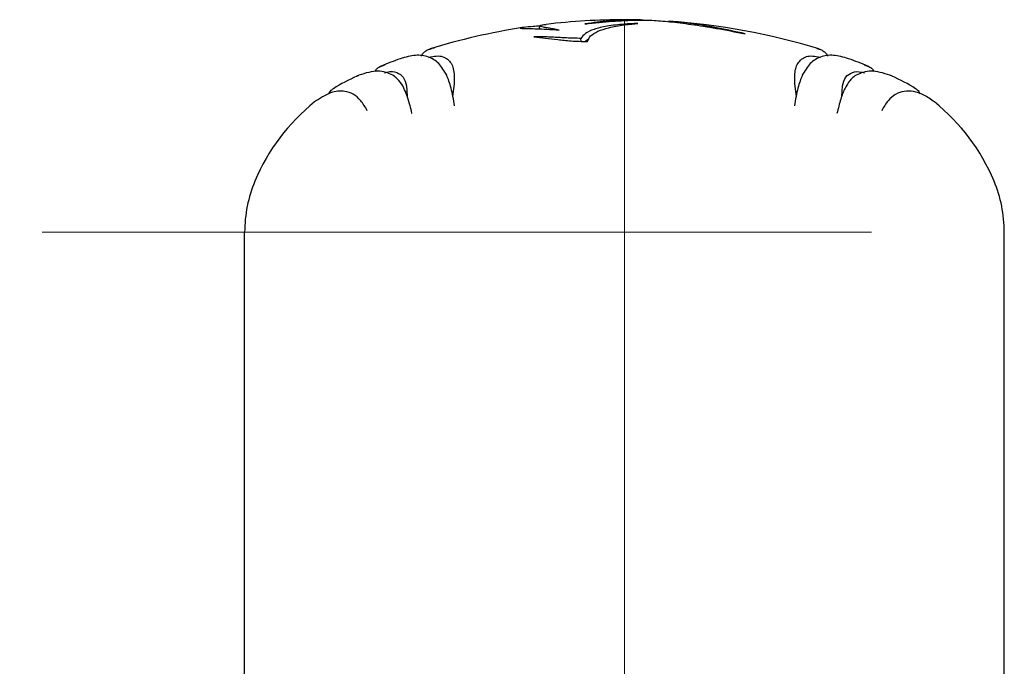
# Model space of a CAD drawing. Units: inches. Extents: x -554781 to 203224, y -104870 to 28221.
# Drawn here: x 181863 to 182012, y 27805 to 27903 of the extents above; entities that cross this region are included whole.
import ezdxf

# ---------------------------------------------------------------- set-up
doc = ezdxf.new("R2010")
doc.units = ezdxf.units.IN
doc.header["$MEASUREMENT"] = 0
doc.linetypes.add('CENTER', pattern=[2, 1.25, -0.25, 0.25, -0.25])
doc.layers.get('0').update_dxf_attribs({"lineweight": 5})

msp = doc.modelspace()

# ---------------------------------------------------------------- linework, layer by layer
at = {"linetype": 'CENTER', "lineweight": 0, "ltscale": 100}
for p, q in [((181954.64, 27902.87), (181954.64, 15026.09)), ((181991.89, 27870.87), (179303.17, 27870.87))]:
    msp.add_line(p, q, dxfattribs=at)
at = {"lineweight": 30}
for p, q in [((181941.84, 27901.49), (181941.9, 27901.95)), ((181948.12, 27899.63), (181948.07, 27900.06)), ((181925.09, 27898.38), (181925.66, 27898.54)), ((181926.02, 27898.59), (181925.34, 27898.48)), ((181983.61, 27898.54), (181984.18, 27898.38)), ((181917.75, 27895.8), (181918.51, 27896.08)), ((181918.53, 27896.06), (181917.95, 27895.9)), ((181990.77, 27896.08), (181991.52, 27895.8)), ((181921.8, 27892.91), (181921.88, 27891.36)), ((181928.98, 27893.2), (181928.73, 27891.32)), ((181980.55, 27891.32), (181980.3, 27893.2)), ((181987.39, 27891.29), (181987.48, 27892.91)), ((181897.39, 27794.22), (181897.39, 27870.87)), ((182011.89, 27803.3), (182011.89, 27870.87))]:
    msp.add_line(p, q, dxfattribs=at)
at = {"lineweight": 30, "flags": 128}
msp.add_lwpolyline([(181954.64, 27902.84), (181954.64, 27902.84), (181954.64, 27902.84)], dxfattribs=at)
at = {"lineweight": 30}
for centre, radius, start, end in [((181954.64, 27802.87), 100, 90, 96.7829), ((181954.64, 27802.87), 100, 89.0393, 90), ((181954.64, 27802.87), 100, 72.9631, 86.1975), ((181954.64, 27802.87), 100, 98.8589, 107.0352), ((181954.64, 27802.87), 100, 109.7458, 111.5253), ((181954.64, 27802.87), 100, 68.4754, 70.2538), ((181926.62, 27867.02), 30, 114.2575, 121.9245), ((181982.66, 27867.02), 30, 58.0755, 65.7425), ((181926.62, 27867.02), 30, 128.5458, 157.3332), ((181982.66, 27867.02), 30, 22.6668, 51.4542), ((181917.39, 27870.87), 20, 157.3332, 180), ((181991.89, 27870.87), 20, 0, 22.6668)]:
    msp.add_arc(centre, radius, start, end, dxfattribs=at)
for points, knots in [([(181944.8, 27901.32), (181944.49, 27901.38), (181943.9, 27901.48), (181943.17, 27901.61), (181942.45, 27901.74), (181941.92, 27901.86), (181941.85, 27902), (181942.24, 27902.1), (181942.71, 27902.16), (181942.83, 27902.17)], [0, 0, 0, 0, 0.133912, 0.258539, 0.374452, 0.570354, 0.750052, 0.937979, 1, 1, 1, 1]), ([(181954.64, 27902.2), (181953.73, 27902.12), (181952.36, 27901.99), (181950.95, 27901.69), (181949.75, 27901.34), (181948.66, 27900.82), (181948.27, 27900.31), (181948.07, 27900.06)], [0, 0, 0, 0, 0.249017, 0.374291, 0.499455, 0.749705, 1, 1, 1, 1]), ([(181954.04, 27902.82), (181953.48, 27902.78), (181952.35, 27902.71), (181950.58, 27902.52), (181949.29, 27902.33), (181948.67, 27902.24)], [0, 0, 0, 0, 0.334254, 0.677616, 1, 1, 1, 1]), ([(181948.67, 27902.24), (181949.39, 27902.32), (181950.8, 27902.48), (181952.82, 27902.64), (181954.02, 27902.71), (181954.63, 27902.75)], [0, 0, 0, 0, 0.3470223, 0.6708832, 1, 1, 1, 1]), ([(181954.64, 27902.84), (181954.53, 27902.84), (181954.33, 27902.83), (181954.13, 27902.82), (181954.04, 27902.82)], [0, 0, 0, 0, 0.56, 1, 1, 1, 1]), ([(181954.63, 27902.75), (181954.63, 27902.75), (181954.63, 27902.75), (181954.64, 27902.75), (181954.64, 27902.75)], [0, 0, 0, 0, 0.560005, 1, 1, 1, 1]), ([(181957.46, 27902.82), (181956.94, 27902.84), (181956.03, 27902.88), (181955.07, 27902.85), (181954.64, 27902.84)], [0, 0, 0, 0, 0.56, 1, 1, 1, 1]), ([(181954.64, 27902.75), (181955.3, 27902.78), (181956.62, 27902.84), (181958.06, 27902.8), (181958.78, 27902.79)], [0, 0, 0, 0, 0.500436, 1, 1, 1, 1]), ([(181954.64, 27902.1), (181955.01, 27902.14), (181955.66, 27902.22), (181956.36, 27902.28), (181956.67, 27902.3)], [0, 0, 0, 0, 0.559958, 1, 1, 1, 1]), ([(181954.69, 27902.21), (181954.68, 27902.21), (181954.66, 27902.21), (181954.65, 27902.2), (181954.64, 27902.2)], [0, 0, 0, 0, 0.560086, 1, 1, 1, 1]), ([(181956.67, 27902.3), (181956.29, 27902.29), (181955.61, 27902.27), (181954.97, 27902.23), (181954.69, 27902.21)], [0, 0, 0, 0, 0.5599798, 1, 1, 1, 1]), ([(181958.78, 27902.79), (181959.64, 27902.73), (181961.34, 27902.61), (181964.69, 27902.18), (181968.54, 27901.59), (181971.36, 27901.04), (181972.81, 27900.75)], [0, 0, 0, 0, 0.243225, 0.484561, 0.733825, 1, 1, 1, 1]), ([(181972.81, 27900.75), (181971.36, 27901.08), (181968.54, 27901.7), (181965.13, 27902.25), (181962.75, 27902.55), (181961.68, 27902.61), (181961.27, 27902.64)], [0, 0, 0, 0, 0.334146, 0.649152, 0.866032, 1, 1, 1, 1]), ([(181941.95, 27901.91), (181941.57, 27901.89), (181940.59, 27901.83), (181939.39, 27901.71), (181938.86, 27901.62), (181938.91, 27901.59), (181939.15, 27901.57), (181939.64, 27901.55), (181940.41, 27901.54), (181941.49, 27901.51), (181942.95, 27901.45), (181944.16, 27901.37), (181944.8, 27901.32)], [0, 0, 0, 0, 0.080755, 0.212056, 0.342837, 0.406918, 0.474089, 0.553812, 0.641005, 0.736681, 0.860933, 1, 1, 1, 1]), ([(181949.08, 27899.59), (181949.19, 27899.88), (181949.39, 27900.44), (181950.54, 27901.14), (181952.24, 27901.72), (181953.77, 27901.96), (181954.56, 27902.09)], [0, 0, 0, 0, 0.2514723, 0.4995752, 0.7424293, 1, 1, 1, 1]), ([(181954.56, 27902.09), (181954.57, 27902.09), (181954.6, 27902.09), (181954.63, 27902.1), (181954.64, 27902.1)], [0, 0, 0, 0, 0.560011, 1, 1, 1, 1]), ([(181948.07, 27900.06), (181947.7, 27900.07), (181946.96, 27900.08), (181945.92, 27900.12), (181944.92, 27900.18), (181943.97, 27900.23), (181943.01, 27900.28), (181942.02, 27900.29), (181941.34, 27900.28), (181941, 27900.27)], [0, 0, 0, 0, 0.142746, 0.28411, 0.423445, 0.571021, 0.714124, 0.8589, 1, 1, 1, 1]), ([(181941, 27900.27), (181942.16, 27900.16), (181943.89, 27899.98), (181946.53, 27899.65), (181948.23, 27899.61), (181949.08, 27899.59)], [0, 0, 0, 0, 0.501156, 0.749241, 1, 1, 1, 1]), ([(181948.71, 27899.61), (181948.82, 27899.7), (181948.99, 27899.84), (181949.23, 27899.96), (181949.31, 27900)], [0, 0, 0, 0, 0.664357, 1, 1, 1, 1]), ([(181924.02, 27897.38), (181924.04, 27897.41), (181924.12, 27897.62), (181924.39, 27897.93), (181924.82, 27898.29), (181925.17, 27898.42), (181925.34, 27898.48)], [0, 0, 0, 0, 0.059973, 0.3734, 0.687075, 1, 1, 1, 1]), ([(181983.94, 27898.48), (181984.11, 27898.42), (181984.46, 27898.29), (181984.89, 27897.93), (181985.16, 27897.62), (181985.24, 27897.41), (181985.26, 27897.38)], [0, 0, 0, 0, 0.312882, 0.6265298, 0.9399299, 1, 1, 1, 1]), ([(181927.84, 27894.51), (181927.47, 27895.15), (181926.73, 27896.41), (181925.14, 27897.36), (181923.22, 27897.66), (181921.64, 27897.22), (181920.85, 27896.99)], [0, 0, 0, 0, 0.25099, 0.500905, 0.750398, 1, 1, 1, 1]), ([(181925.16, 27897.2), (181925.55, 27897.29), (181926.78, 27897.57), (181928.05, 27897.02), (181929, 27895.68), (181928.99, 27894.02), (181928.98, 27893.2)], [0, 0, 0, 0, 0.13377, 0.42371, 0.712704, 1, 1, 1, 1]), ([(181980.3, 27893.2), (181980.29, 27894.03), (181980.28, 27895.69), (181981.24, 27897.03), (181982.51, 27897.57), (181983.73, 27897.29), (181984.12, 27897.2)], [0, 0, 0, 0, 0.29011, 0.5800742, 0.8675773, 1, 1, 1, 1]), ([(181988.42, 27896.99), (181987.63, 27897.22), (181986.06, 27897.66), (181984.14, 27897.36), (181982.55, 27896.41), (181981.81, 27895.15), (181981.44, 27894.51)], [0, 0, 0, 0, 0.2496, 0.499095, 0.749007, 1, 1, 1, 1]), ([(181919.74, 27894.51), (181919.03, 27894.83), (181917.6, 27895.46), (181915.61, 27894.83), (181914.62, 27894.51)], [0, 0, 0, 0, 0.500268, 1, 1, 1, 1]), ([(181917.06, 27895.05), (181917.1, 27895.15), (181917.21, 27895.38), (181917.48, 27895.64), (181917.75, 27895.81), (181917.89, 27895.88), (181917.95, 27895.9)], [0, 0, 0, 0, 0.239626, 0.618515, 0.861379, 1, 1, 1, 1]), ([(181918.47, 27894.86), (181918.59, 27894.9), (181919.37, 27895.15), (181920.35, 27894.97), (181921.4, 27894.35), (181921.66, 27893.39), (181921.8, 27892.91)], [0, 0, 0, 0, 0.0594183, 0.3739177, 0.6880007, 1, 1, 1, 1]), ([(181987.48, 27892.91), (181987.62, 27893.4), (181987.89, 27894.36), (181988.94, 27894.97), (181989.92, 27895.14), (181990.69, 27894.9), (181990.81, 27894.86)], [0, 0, 0, 0, 0.316736, 0.629595, 0.94101, 1, 1, 1, 1]), ([(181994.66, 27894.51), (181993.66, 27894.83), (181991.68, 27895.46), (181990.25, 27894.83), (181989.54, 27894.51)], [0, 0, 0, 0, 0.500667, 1, 1, 1, 1]), ([(181991.33, 27895.9), (181991.39, 27895.88), (181991.53, 27895.81), (181991.8, 27895.64), (181992.07, 27895.38), (181992.18, 27895.15), (181992.22, 27895.05)], [0, 0, 0, 0, 0.1385338, 0.3811773, 0.7596975, 1, 1, 1, 1]), ([(181914.29, 27894.37), (181914.35, 27894.4), (181914.46, 27894.45), (181914.57, 27894.49), (181914.62, 27894.51)], [0, 0, 0, 0, 0.559969, 1, 1, 1, 1]), ([(181922.6, 27888.77), (181922.49, 27889.27), (181922.25, 27890.29), (181921.84, 27891.54), (181921.33, 27892.75), (181920.66, 27893.81), (181920.05, 27894.27), (181919.74, 27894.51)], [0, 0, 0, 0, 0.161811, 0.327841, 0.499258, 0.741384, 1, 1, 1, 1]), ([(181929.03, 27889.91), (181928.87, 27890.85), (181928.53, 27892.79), (181928.07, 27893.93), (181927.84, 27894.51)], [0, 0, 0, 0, 0.488063, 1, 1, 1, 1]), ([(181981.44, 27894.51), (181981.21, 27893.93), (181980.75, 27892.79), (181980.41, 27890.85), (181980.25, 27889.91)], [0, 0, 0, 0, 0.511937, 1, 1, 1, 1]), ([(181989.54, 27894.51), (181989.32, 27894.36), (181988.91, 27894.06), (181988.37, 27893.41), (181987.8, 27892.44), (181987.22, 27891.03), (181986.85, 27889.51), (181986.67, 27888.77)], [0, 0, 0, 0, 0.17365, 0.339727, 0.498844, 0.754881, 1, 1, 1, 1]), ([(181994.99, 27894.37), (181994.93, 27894.4), (181994.82, 27894.45), (181994.71, 27894.49), (181994.66, 27894.51)], [0, 0, 0, 0, 0.559969, 1, 1, 1, 1]), ([(181915.87, 27889.17), (181915.55, 27889.72), (181914.91, 27890.81), (181913.78, 27891.72), (181912.3, 27892.22), (181910.37, 27892.08), (181908.74, 27891.02), (181907.92, 27890.48)], [0, 0, 0, 0, 0.164573, 0.332256, 0.500624, 0.750115, 1, 1, 1, 1]), ([(181910.09, 27891.7), (181910.13, 27891.78), (181910.21, 27891.99), (181910.41, 27892.22), (181910.61, 27892.39), (181910.71, 27892.46), (181910.75, 27892.48)], [0, 0, 0, 0, 0.252591, 0.626144, 0.867393, 1, 1, 1, 1]), ([(182001.36, 27890.48), (182000.81, 27890.86), (181999.72, 27891.63), (181998.18, 27892.11), (181996.76, 27892.16), (181995.49, 27891.71), (181994.36, 27890.81), (181993.72, 27889.72), (181993.41, 27889.17)], [0, 0, 0, 0, 0.165024, 0.333693, 0.501335, 0.668642, 0.835678, 1, 1, 1, 1]), ([(181998.53, 27892.48), (181998.56, 27892.46), (181998.78, 27892.31), (181999.03, 27892.06), (181999.15, 27891.79), (181999.18, 27891.71)], [0, 0, 0, 0, 0.13384, 0.752452, 1, 1, 1, 1])]:
    msp.add_open_spline(points, degree=3, knots=knots, dxfattribs=at)

doc.saveas('drawing.dxf')
